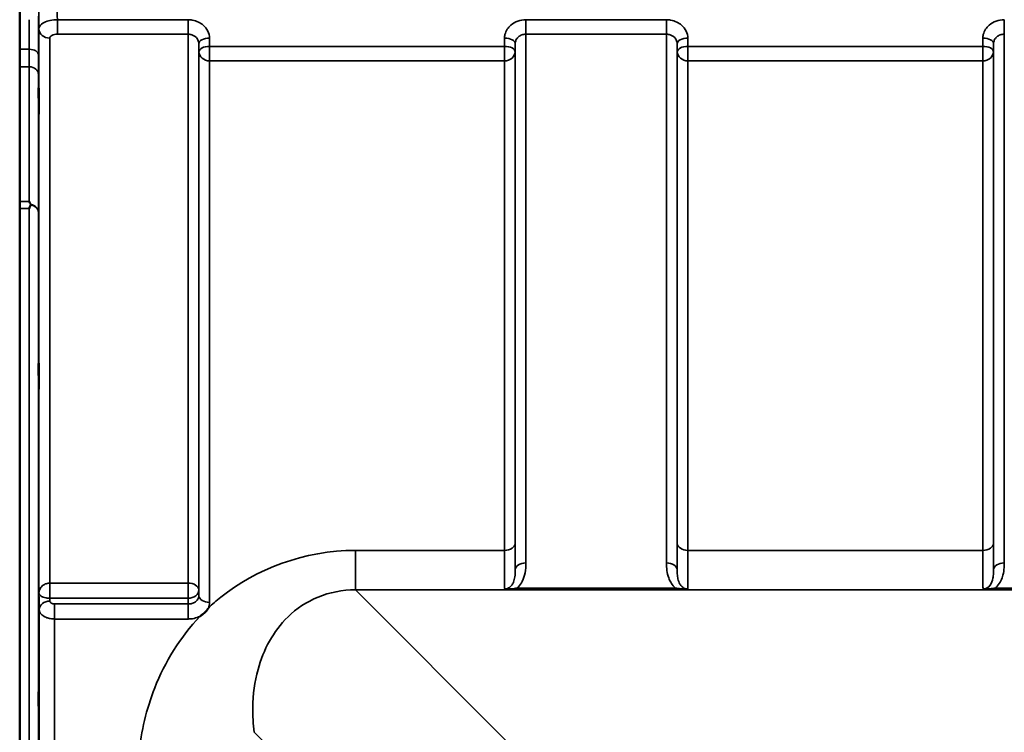
# Model space of a CAD drawing. Units: millimetres. Extents: x 0 to 14850, y 0 to 10500.
# Drawn here: x 9317 to 9639, y 4495 to 4728 of the extents above; entities that cross this region are included whole.
import ezdxf

# ---------------------------------------------------------------- set-up
doc = ezdxf.new("R2010")
doc.units = ezdxf.units.MM
doc.header["$LTSCALE"] = 50
doc.layers.add('Visible (ISO)', color=7, linetype='Continuous', lineweight=50)
doc.layers.add('Visible Narrow (ISO)', color=7, linetype='Continuous', lineweight=35)

msp = doc.modelspace()

# ---------------------------------------------------------------- linework, layer by layer
at = {"layer": 'Visible (ISO)'}
msp.add_line((9317.29, 4749.84), (9317.29, 4453.82), dxfattribs=at)
for points, knots in [([(9323.51, 4703.61), (9323.51, 4703.17), (9323.52, 4702.65), (9323.53, 4701.54), (9323.53, 4700.97), (9323.54, 4699.92), (9323.54, 4699.38), (9323.54, 4698.43), (9323.55, 4698.02), (9323.55, 4697.41), (9323.54, 4697.17), (9323.54, 4696.92), (9323.54, 4696.91), (9323.53, 4697.1), (9323.53, 4697.3), (9323.52, 4697.9), (9323.51, 4698.3), (9323.5, 4699.17), (9323.5, 4699.7), (9323.49, 4700.81), (9323.49, 4701.39), (9323.48, 4702.45), (9323.48, 4702.99), (9323.47, 4703.95), (9323.47, 4704.37), (9323.47, 4704.98), (9323.47, 4705.22), (9323.48, 4705.47), (9323.48, 4705.47), (9323.49, 4705.28), (9323.49, 4705.08), (9323.5, 4704.46), (9323.5, 4704.05), (9323.51, 4703.61)], [0, 0, 0, 0, 0.159533, 0.159533, 0.319067, 0.319067, 0.478594, 0.478594, 0.63812, 0.63812, 0.797647, 0.797647, 0.957174, 0.957174, 1.116707, 1.116707, 1.276241, 1.276241, 1.436902, 1.436902, 1.597564, 1.597564, 1.758222, 1.758222, 1.918881, 1.918881, 2.079539, 2.079539, 2.240197, 2.240197, 2.400859, 2.400859, 2.56152, 2.56152, 2.56152, 2.56152]), ([(9320.38, 4668.32), (9320.39, 4668.32), (9320.39, 4668.31), (9320.56, 4668.01), (9320.74, 4667.69), (9320.91, 4667.36)], [-0.1751428, -0.1751428, -0.1751428, -0.1751428, -0.1726161, -0.1726161, 0, 0, 0, 0]), ([(9320.91, 4667.15), (9320.89, 4667.11), (9320.88, 4667.08), (9320.7, 4666.74), (9320.55, 4666.41), (9320.38, 4666.08), (9320.38, 4666.08), (9320.38, 4666.07)], [-0.1770419, -0.1770419, -0.1770419, -0.1770419, -0.1610219, -0.1610219, 0, 0, 0.0014243, 0.0014243, 0.0014243, 0.0014243]), ([(9320.91, 4667.36), (9320.93, 4667.33), (9320.94, 4667.29), (9320.94, 4667.22), (9320.93, 4667.18), (9320.91, 4667.15)], [0.23719679, 0.23719679, 0.23719679, 0.23719679, 0.25458617, 0.25458617, 0.2717352, 0.2717352, 0.2717352, 0.2717352]), ([(9323.51, 4614.27), (9323.51, 4613.89), (9323.52, 4613.41), (9323.53, 4612.36), (9323.53, 4611.8), (9323.54, 4610.73), (9323.54, 4610.17), (9323.54, 4609.12), (9323.55, 4608.65), (9323.55, 4607.9), (9323.54, 4607.57), (9323.54, 4607.14), (9323.54, 4607.03), (9323.53, 4607.03), (9323.53, 4607.13), (9323.52, 4607.56), (9323.51, 4607.88), (9323.5, 4608.63), (9323.5, 4609.11), (9323.49, 4610.16), (9323.49, 4610.73), (9323.48, 4611.8), (9323.48, 4612.37), (9323.47, 4613.42), (9323.47, 4613.9), (9323.47, 4614.66), (9323.47, 4614.99), (9323.48, 4615.42), (9323.48, 4615.53), (9323.49, 4615.53), (9323.49, 4615.42), (9323.5, 4614.98), (9323.5, 4614.65), (9323.51, 4614.27)], [0, 0, 0, 0, 0.159533, 0.159533, 0.319067, 0.319067, 0.478594, 0.478594, 0.63812, 0.63812, 0.797647, 0.797647, 0.957174, 0.957174, 1.116707, 1.116707, 1.276241, 1.276241, 1.436902, 1.436902, 1.597564, 1.597564, 1.758222, 1.758222, 1.918881, 1.918881, 2.079539, 2.079539, 2.240197, 2.240197, 2.400859, 2.400859, 2.56152, 2.56152, 2.56152, 2.56152]), ([(9378.91, 4535.56), (9378.89, 4535.54), (9378.88, 4535.51), (9378.72, 4535.24), (9378.55, 4535), (9378.21, 4534.57), (9378.03, 4534.37), (9377.66, 4533.99), (9377.46, 4533.81), (9376.97, 4533.4), (9376.66, 4533.18), (9376.31, 4532.95), (9376.29, 4532.94), (9376.26, 4532.92)], [-0.4243826, -0.4243826, -0.4243826, -0.4243826, -0.4143433, -0.4143433, -0.3094111, -0.3094111, -0.2168784, -0.2168784, -0.1253967, -0.1253967, 0, 0, 0.0102303, 0.0102303, 0.0102303, 0.0102303]), ([(9323.51, 4507.59), (9323.51, 4507.28), (9323.52, 4506.87), (9323.53, 4505.91), (9323.53, 4505.37), (9323.54, 4504.32), (9323.54, 4503.74), (9323.54, 4502.64), (9323.55, 4502.12), (9323.55, 4501.25), (9323.54, 4500.84), (9323.54, 4500.23), (9323.54, 4500.03), (9323.53, 4499.84), (9323.53, 4499.85), (9323.52, 4500.09), (9323.51, 4500.32), (9323.5, 4500.93), (9323.5, 4501.34), (9323.49, 4502.3), (9323.49, 4502.84), (9323.48, 4503.9), (9323.48, 4504.48), (9323.47, 4505.59), (9323.47, 4506.12), (9323.47, 4506.99), (9323.47, 4507.4), (9323.48, 4508.01), (9323.48, 4508.21), (9323.49, 4508.4), (9323.49, 4508.39), (9323.5, 4508.14), (9323.5, 4507.9), (9323.51, 4507.59)], [0, 0, 0, 0, 0.159533, 0.159533, 0.319067, 0.319067, 0.478594, 0.478594, 0.63812, 0.63812, 0.797647, 0.797647, 0.957174, 0.957174, 1.116707, 1.116707, 1.276241, 1.276241, 1.436902, 1.436902, 1.597564, 1.597564, 1.758222, 1.758222, 1.918881, 1.918881, 2.079539, 2.079539, 2.240197, 2.240197, 2.400859, 2.400859, 2.56152, 2.56152, 2.56152, 2.56152])]:
    msp.add_open_spline(points, degree=3, knots=knots, dxfattribs=at)
at = {"layer": 'Visible Narrow (ISO)'}
for p, q in [((9372.3, 4727.69), (9329.59, 4727.69)), ((9329.59, 4722.96), (9329.59, 4727.69)), ((9372.3, 4722.96), (9372.3, 4727.69)), ((9528.55, 4727.69), (9482.66, 4727.69)), ((9482.66, 4727.69), (9482.66, 4722.96)), ((9528.55, 4722.96), (9528.55, 4727.69)), ((9638.91, 4727.69), (9638.91, 4722.96)), ((9323.59, 4540.44), (9323.59, 4724.66)), ((9327.09, 4721.69), (9327.09, 4543.71)), ((9329.59, 4722.96), (9372.3, 4722.96)), ((9372.3, 4543.71), (9372.3, 4722.96)), ((9379.33, 4718.99), (9379.3, 4721.65)), ((9475.66, 4721.65), (9475.64, 4718.99)), ((9482.66, 4722.96), (9528.55, 4722.96)), ((9482.66, 4722.96), (9482.66, 4550.28)), ((9528.55, 4550.28), (9528.55, 4722.96)), ((9535.58, 4718.99), (9535.55, 4721.65)), ((9631.91, 4721.65), (9631.89, 4718.99)), ((9638.91, 4722.96), (9638.91, 4550.28)), ((9375.8, 4719.9), (9375.83, 4717.24)), ((9375.8, 4719.9), (9375.8, 4541.52)), ((9475.64, 4718.99), (9379.33, 4718.99)), ((9379.33, 4714.26), (9379.33, 4718.99)), ((9475.64, 4718.99), (9475.64, 4714.26)), ((9479.14, 4717.24), (9479.16, 4719.9)), ((9479.16, 4548.06), (9479.16, 4719.9)), ((9532.05, 4719.9), (9532.08, 4717.24)), ((9532.05, 4719.9), (9532.05, 4548.06)), ((9631.89, 4718.99), (9535.58, 4718.99)), ((9535.58, 4714.26), (9535.58, 4718.99)), ((9631.89, 4718.99), (9631.89, 4714.26)), ((9635.39, 4717.24), (9635.41, 4719.9)), ((9635.41, 4548.06), (9635.41, 4719.9)), ((9320.42, 4718.04), (9317.29, 4718.04)), ((9375.83, 4539.59), (9375.83, 4717.24)), ((9479.14, 4717.24), (9479.14, 4556.67)), ((9532.08, 4556.67), (9532.08, 4717.24)), ((9635.39, 4717.24), (9635.39, 4556.67)), ((9317.29, 4712.31), (9320.43, 4712.31)), ((9379.33, 4714.26), (9379.33, 4537.4)), ((9379.33, 4714.26), (9475.64, 4714.26)), ((9475.64, 4554.4), (9475.64, 4714.26)), ((9535.58, 4714.26), (9631.89, 4714.26)), ((9535.58, 4714.26), (9535.58, 4554.4)), ((9631.89, 4554.4), (9631.89, 4714.26)), ((9317.29, 4668.32), (9320.38, 4668.32)), ((9320.38, 4666.07), (9317.29, 4666.07)), ((9320.38, 3421.57), (9320.38, 4666.07)), ((9323.38, 4664.92), (9323.38, 3422.73)), ((9475.64, 4554.4), (9426.98, 4554.4)), ((9426.98, 4541.48), (9426.98, 4554.4)), ((9631.89, 4554.4), (9535.58, 4554.4)), ((9372.3, 4543.71), (9327.15, 4543.71)), ((9327.15, 4538.78), (9327.15, 4543.71)), ((9372.3, 4543.71), (9372.3, 4538.78)), ((9375.83, 4539.59), (9375.8, 4541.52)), ((9476.88, 4491.58), (9426.98, 4541.48)), ((9426.98, 4541.48), (10207.73, 4541.48)), ((9531.49, 4542.06), (9479.73, 4542.06)), ((9479.73, 4541.52), (9479.73, 4542.06)), ((9479.73, 4541.52), (9531.49, 4541.52)), ((9531.49, 4541.52), (9531.49, 4542.06)), ((9687.74, 4542.06), (9635.98, 4542.06)), ((9635.98, 4542.06), (9635.98, 4541.52)), ((9635.98, 4541.52), (9687.74, 4541.52)), ((9323.62, 4538.26), (9323.59, 4540.44)), ((9323.62, 4538.26), (9323.66, 4535.09)), ((9327.16, 4537.83), (9327.15, 4538.78)), ((9327.15, 4538.78), (9372.3, 4538.78)), ((9372.3, 4538.78), (9372.32, 4536.89)), ((9323.66, 3552.56), (9323.66, 4535.09)), ((9372.32, 4536.89), (9328.66, 4536.89)), ((9328.66, 4531.98), (9328.66, 4536.89)), ((9372.32, 4531.98), (9372.32, 4536.89)), ((9328.66, 4531.98), (9328.66, 3555.67)), ((9328.66, 4531.98), (9372.32, 4531.98)), ((9393.92, 4494.98), (9437.1, 4451.8))]:
    msp.add_line(p, q, dxfattribs=at)
for centre, major_axis, ratio, start_param, end_param in [((9327.09, 4724.69), (-3.5, 0), 0.858053, 0.008727, 1.570796), ((9379.3, 4719.93), (-3.5, -0.04), 0.492405, 4.707453, 6.278062), ((9475.66, 4719.93), (3.5, -0.04), 0.492405, 0.005124, 1.575732), ((9535.55, 4719.93), (-3.5, -0.04), 0.492405, 4.707453, 6.278062), ((9631.91, 4719.93), (3.5, -0.04), 0.492405, 0.005124, 1.575732), ((9379.33, 4717.26), (-3.5, -0.04), 0.492405, 4.707453, 6.278061), ((9475.64, 4717.26), (3.5, -0.04), 0.492405, 0.005124, 1.575732), ((9535.58, 4717.26), (-3.5, -0.04), 0.492405, 4.707453, 6.278061), ((9631.89, 4717.26), (3.5, -0.04), 0.492405, 0.005124, 1.575732), ((9320.42, 4716.11), (3, 0.01), 0.642786, 0.006394, 1.568795), ((9379.33, 4717.26), (-3.5, 0), 0.859528, 0.008727, 1.570796), ((9475.64, 4717.26), (3.5, 0), 0.859528, 4.712389, 6.274459), ((9535.58, 4717.26), (-3.5, 0), 0.859528, 0.008727, 1.570796), ((9631.89, 4717.26), (3.5, 0), 0.859528, 4.712389, 6.274459), ((9320.43, 4709.8), (3, 0), 0.833886, 0.009025, 1.571097), ((9320.38, 4664.9), (3, -0.01), 0.833885, 0.010272, 1.396037), ((9320.38, 4664.9), (3, 0), 0.760192, 0.008727, 1.394166), ((9475.64, 4556.69), (3.5, 0), 0.654583, 4.712389, 6.274459), ((9535.58, 4556.69), (-3.5, 0), 0.654583, 0.008727, 1.570796), ((9631.89, 4556.69), (3.5, 0), 0.654583, 4.712389, 6.274459), ((9482.66, 4548.04), (-3.5, 0), 0.641091, 4.712389, 6.274459), ((9528.55, 4548.04), (3.5, 0), 0.641091, 0.008727, 1.570796), ((9638.91, 4548.04), (-3.5, 0), 0.641091, 4.712389, 6.274459), ((9327.09, 4541.5), (0.02, -3.5), 0.005522, 0.680736, 2.255906), ((9372.3, 4541.5), (3.5, 0), 0.632772, 0.008727, 1.570796), ((9372.3, 4541.5), (3.5, 0.05), 0.777116, 4.701613, 6.272448), ((9379.33, 4539.61), (-3.5, 0), 0.632786, 0.008727, 1.570796), ((9327.16, 4535.11), (-3.5, -0.05), 0.777116, 4.701613, 6.272371)]:
    msp.add_ellipse(centre, major_axis=major_axis, ratio=ratio, start_param=start_param, end_param=end_param, dxfattribs=at)
for points, knots in [([(9329.59, 4727.69), (9329.55, 4731), (9329.52, 4734.31), (9329.45, 4741.16), (9329.42, 4744.7), (9329.38, 4748.25)], [71.575809, 71.575809, 71.575809, 71.575809, 72.716177, 72.716177, 73.937282, 73.937282, 73.937282, 73.937282]), ([(9323.38, 4745.17), (9323.42, 4741.65), (9323.45, 4738.14), (9323.52, 4731.3), (9323.55, 4727.98), (9323.59, 4724.66)], [-73.928716, -73.928716, -73.928716, -73.928716, -72.716177, -72.716177, -71.572269, -71.572269, -71.572269, -71.572269]), ([(9323.42, 4716.13), (9323.42, 4717.2), (9323.42, 4718.26), (9323.41, 4720.39), (9323.41, 4721.45), (9323.4, 4722.52), (9323.4, 4723.58), (9323.4, 4724.65), (9323.39, 4726.77), (9323.39, 4727.84), (9323.38, 4728.9)], [-1.667072, -1.667072, -1.667072, -1.667072, -1.250304, -1.250304, -0.833536, -0.833536, -0.833536, -0.416768, -0.416768, 0, 0, 0, 0]), ([(9320.39, 4727.69), (9320.39, 4727.67), (9320.39, 4727.64), (9320.4, 4726.55), (9320.4, 4725.49), (9320.4, 4724.42), (9320.41, 4723.36), (9320.41, 4722.29), (9320.42, 4720.17), (9320.42, 4719.1), (9320.42, 4718.04)], [0.406557, 0.406557, 0.406557, 0.406557, 0.416768, 0.416768, 0.833536, 0.833536, 0.833536, 1.250304, 1.250304, 1.667072, 1.667072, 1.667072, 1.667072]), ([(9329.59, 4727.69), (9328.78, 4727.69), (9327.98, 4727.6), (9326.53, 4727.29), (9325.86, 4727.06), (9324.65, 4726.44), (9324.14, 4726.01), (9323.68, 4725.27), (9323.59, 4724.96), (9323.59, 4724.66)], [0, 0, 0, 0, 0.1004158, 0.1004158, 0.1969734, 0.1969734, 0.3159607, 0.3159607, 0.3906693, 0.3906693, 0.3906693, 0.3906693]), ([(9379.3, 4721.65), (9379.29, 4722.45), (9379.1, 4723.26), (9378.38, 4724.71), (9377.86, 4725.38), (9376.77, 4726.32), (9376.25, 4726.66), (9375.05, 4727.24), (9374.37, 4727.45), (9373.21, 4727.65), (9372.75, 4727.69), (9372.3, 4727.69)], [-1.086637, -1.086637, -1.086637, -1.086637, -0.812568, -0.812568, -0.541659, -0.541659, -0.352072, -0.352072, -0.135412, -0.135412, 0, 0, 0, 0]), ([(9482.66, 4727.69), (9481.75, 4727.69), (9480.82, 4727.53), (9479.14, 4726.93), (9478.36, 4726.47), (9477.28, 4725.53), (9476.88, 4725.08), (9476.21, 4724.05), (9475.95, 4723.45), (9475.71, 4722.44), (9475.67, 4722.05), (9475.66, 4721.65)], [-1.086637, -1.086637, -1.086637, -1.086637, -0.812859, -0.812859, -0.541961, -0.541961, -0.352309, -0.352309, -0.135503, -0.135503, 0, 0, 0, 0]), ([(9535.55, 4721.65), (9535.54, 4722.45), (9535.35, 4723.26), (9534.63, 4724.71), (9534.11, 4725.38), (9533.02, 4726.32), (9532.5, 4726.66), (9531.3, 4727.24), (9530.62, 4727.45), (9529.46, 4727.65), (9529, 4727.69), (9528.55, 4727.69)], [-1.086637, -1.086637, -1.086637, -1.086637, -0.812568, -0.812568, -0.541659, -0.541659, -0.352072, -0.352072, -0.135412, -0.135412, 0, 0, 0, 0]), ([(9638.91, 4727.69), (9638, 4727.69), (9637.07, 4727.53), (9635.39, 4726.93), (9634.61, 4726.47), (9633.53, 4725.53), (9633.13, 4725.08), (9632.46, 4724.05), (9632.2, 4723.45), (9631.96, 4722.44), (9631.92, 4722.05), (9631.91, 4721.65)], [-1.086637, -1.086637, -1.086637, -1.086637, -0.812859, -0.812859, -0.541961, -0.541961, -0.352309, -0.352309, -0.135503, -0.135503, 0, 0, 0, 0]), ([(9327.09, 4721.69), (9327.09, 4721.81), (9327.13, 4721.94), (9327.32, 4722.26), (9327.53, 4722.44), (9328.04, 4722.7), (9328.31, 4722.79), (9328.92, 4722.93), (9329.25, 4722.96), (9329.59, 4722.96)], [-0.3906693, -0.3906693, -0.3906693, -0.3906693, -0.3159607, -0.3159607, -0.1969734, -0.1969734, -0.1004158, -0.1004158, 0, 0, 0, 0]), ([(9372.3, 4722.96), (9372.52, 4722.96), (9372.75, 4722.94), (9373.33, 4722.84), (9373.68, 4722.73), (9374.27, 4722.44), (9374.53, 4722.27), (9375.08, 4721.79), (9375.34, 4721.45), (9375.7, 4720.71), (9375.79, 4720.3), (9375.8, 4719.9)], [0, 0, 0, 0, 0.135412, 0.135412, 0.352072, 0.352072, 0.541659, 0.541659, 0.812568, 0.812568, 1.086637, 1.086637, 1.086637, 1.086637]), ([(9479.16, 4719.9), (9479.16, 4720.1), (9479.19, 4720.3), (9479.31, 4720.81), (9479.44, 4721.12), (9479.77, 4721.64), (9479.97, 4721.87), (9480.51, 4722.34), (9480.9, 4722.57), (9481.74, 4722.88), (9482.21, 4722.96), (9482.66, 4722.96)], [0, 0, 0, 0, 0.135503, 0.135503, 0.352309, 0.352309, 0.541961, 0.541961, 0.812859, 0.812859, 1.086637, 1.086637, 1.086637, 1.086637]), ([(9528.55, 4722.96), (9528.77, 4722.96), (9529, 4722.94), (9529.58, 4722.84), (9529.93, 4722.73), (9530.52, 4722.44), (9530.78, 4722.27), (9531.33, 4721.79), (9531.59, 4721.45), (9531.95, 4720.71), (9532.04, 4720.3), (9532.05, 4719.9)], [0, 0, 0, 0, 0.135412, 0.135412, 0.352072, 0.352072, 0.541659, 0.541659, 0.812568, 0.812568, 1.086637, 1.086637, 1.086637, 1.086637]), ([(9635.41, 4719.9), (9635.41, 4720.1), (9635.44, 4720.3), (9635.56, 4720.81), (9635.69, 4721.12), (9636.02, 4721.64), (9636.22, 4721.87), (9636.76, 4722.34), (9637.15, 4722.57), (9637.99, 4722.88), (9638.46, 4722.96), (9638.91, 4722.96)], [0, 0, 0, 0, 0.135503, 0.135503, 0.352309, 0.352309, 0.541961, 0.541961, 0.812859, 0.812859, 1.086637, 1.086637, 1.086637, 1.086637]), ([(9320.42, 4718.04), (9320.43, 4716.94), (9320.43, 4715.9), (9320.43, 4713.98), (9320.43, 4713.1), (9320.43, 4712.31)], [-0.9470519, -0.9470519, -0.9470519, -0.9470519, -0.4735259, -0.4735259, 0, 0, 0, 0]), ([(9323.43, 4709.82), (9323.43, 4710.7), (9323.43, 4711.67), (9323.43, 4713.78), (9323.43, 4714.92), (9323.42, 4716.13)], [0, 0, 0, 0, 0.4735259, 0.4735259, 0.9470519, 0.9470519, 0.9470519, 0.9470519]), ([(9320.43, 4712.31), (9320.43, 4704.82), (9320.42, 4697.34), (9320.41, 4682.68), (9320.4, 4675.5), (9320.38, 4668.32)], [0, 0, 0, 0, 4.067787, 4.067787, 7.968592, 7.968592, 7.968592, 7.968592]), ([(9323.38, 4664.92), (9323.4, 4672.4), (9323.41, 4679.89), (9323.42, 4694.86), (9323.43, 4702.34), (9323.43, 4709.82)], [-8.135574, -8.135574, -8.135574, -8.135574, -4.067787, -4.067787, 0, 0, 0, 0]), ([(9426.98, 4554.4), (9410.31, 4554.4), (9394.31, 4548.26), (9381.55, 4537.96), (9380.19, 4536.77), (9378.91, 4535.56)], [0, 0, 0, 0, 5.001927, 5.001927, 5.623403, 5.623403, 5.623403, 5.623403]), ([(9475.64, 4554.4), (9475.64, 4552.55), (9475.64, 4550.83), (9475.65, 4547.79), (9475.65, 4546.46), (9475.66, 4544.76), (9475.67, 4544.23), (9475.68, 4542.86), (9475.69, 4542.2), (9475.71, 4541.79)], [0, 0, 0, 0, 0.667486, 0.667486, 1.334968, 1.334968, 1.693505, 1.693505, 2.372515, 2.372515, 2.372515, 2.372515]), ([(9479.16, 4548.06), (9479.16, 4548.19), (9479.16, 4548.32), (9479.15, 4549.46), (9479.15, 4550.67), (9479.14, 4553.43), (9479.14, 4554.99), (9479.14, 4556.67)], [-1.425459, -1.425459, -1.425459, -1.425459, -1.334968, -1.334968, -0.667486, -0.667486, 0, 0, 0, 0]), ([(9532.08, 4556.67), (9532.08, 4554.06), (9532.07, 4551.76), (9532.06, 4549.4), (9532.06, 4548.91), (9532.05, 4548.32), (9532.05, 4548.19), (9532.05, 4548.06)], [-2.900816, -2.900816, -2.900816, -2.900816, -1.865901, -1.865901, -1.565848, -1.565848, -1.475357, -1.475357, -1.475357, -1.475357]), ([(9535.5, 4541.79), (9535.51, 4541.89), (9535.51, 4542.02), (9535.53, 4542.84), (9535.54, 4543.93), (9535.56, 4545.85), (9535.56, 4546.39), (9535.57, 4548.99), (9535.58, 4551.53), (9535.58, 4554.4)], [0.528301, 0.528301, 0.528301, 0.528301, 0.702973, 0.702973, 1.565848, 1.565848, 1.865901, 1.865901, 2.900816, 2.900816, 2.900816, 2.900816]), ([(9631.89, 4554.4), (9631.89, 4553.39), (9631.89, 4552.43), (9631.89, 4550.04), (9631.89, 4548.71), (9631.91, 4545.64), (9631.92, 4544.16), (9631.94, 4542.53), (9631.95, 4542.09), (9631.96, 4541.79)], [0, 0, 0, 0, 0.362602, 0.362602, 0.942765, 0.942765, 1.871026, 1.871026, 2.372515, 2.372515, 2.372515, 2.372515]), ([(9635.41, 4548.06), (9635.41, 4548.75), (9635.4, 4549.54), (9635.39, 4551.5), (9635.39, 4552.72), (9635.39, 4554.88), (9635.39, 4555.76), (9635.39, 4556.67)], [-1.425459, -1.425459, -1.425459, -1.425459, -0.942765, -0.942765, -0.362602, -0.362602, 0, 0, 0, 0]), ([(9479.16, 4548.06), (9479.16, 4547.25), (9479.13, 4546.48), (9478.94, 4545.12), (9478.79, 4544.53), (9478.56, 4543.98), (9478.4, 4543.59), (9478.2, 4543.23), (9477.68, 4542.59), (9477.35, 4542.31), (9476.76, 4541.99), (9476.52, 4541.9), (9476.08, 4541.81), (9475.9, 4541.79), (9475.71, 4541.79)], [-1.577462, -1.577462, -1.577462, -1.577462, -1.156714, -1.156714, -0.788731, -0.788731, -0.788731, -0.528745, -0.528745, -0.26654, -0.26654, -0.112766, -0.112766, 0, 0, 0, 0]), ([(9479.73, 4542.06), (9479.88, 4542.2), (9480.03, 4542.35), (9480.7, 4543.03), (9481.11, 4543.64), (9481.44, 4544.27), (9481.9, 4545.16), (9482.19, 4546.09), (9482.59, 4548.11), (9482.66, 4549.2), (9482.66, 4550.28)], [0.457939, 0.457939, 0.457939, 0.457939, 0.528745, 0.528745, 0.788731, 0.788731, 0.788731, 1.156714, 1.156714, 1.577462, 1.577462, 1.577462, 1.577462]), ([(9528.55, 4550.28), (9528.55, 4549.47), (9528.59, 4548.64), (9528.82, 4547), (9529, 4546.18), (9529.46, 4544.91), (9529.67, 4544.44), (9530.23, 4543.45), (9530.6, 4542.95), (9531.18, 4542.35), (9531.33, 4542.2), (9531.49, 4542.06)], [0, 0, 0, 0, 0.318726, 0.318726, 0.637447, 0.637447, 0.828688, 0.828688, 1.048708, 1.048708, 1.119523, 1.119523, 1.119523, 1.119523]), ([(9535.5, 4541.79), (9535.22, 4541.79), (9534.94, 4541.83), (9534.4, 4542.01), (9534.15, 4542.14), (9533.68, 4542.47), (9533.46, 4542.68), (9533.06, 4543.18), (9532.87, 4543.48), (9532.6, 4544.08), (9532.49, 4544.38), (9532.26, 4545.19), (9532.18, 4545.72), (9532.07, 4546.85), (9532.05, 4547.45), (9532.05, 4548.06)], [-1.577462, -1.577462, -1.577462, -1.577462, -1.407061, -1.407061, -1.236659, -1.236659, -1.048708, -1.048708, -0.828688, -0.828688, -0.637447, -0.637447, -0.318726, -0.318726, 0, 0, 0, 0]), ([(9635.41, 4548.06), (9635.41, 4547.68), (9635.41, 4547.31), (9635.36, 4546.37), (9635.3, 4545.81), (9635.03, 4544.45), (9634.76, 4543.67), (9633.75, 4542.32), (9632.89, 4541.79), (9631.96, 4541.79)], [-1.577291, -1.577291, -1.577291, -1.577291, -1.38013, -1.38013, -1.064672, -1.064672, -0.559938, -0.559938, 0, 0, 0, 0]), ([(9635.98, 4542.06), (9636.2, 4542.26), (9636.41, 4542.47), (9637.57, 4543.77), (9638.13, 4545.05), (9638.67, 4547.13), (9638.79, 4547.94), (9638.9, 4549.27), (9638.91, 4549.78), (9638.91, 4550.28)], [0.457889, 0.457889, 0.457889, 0.457889, 0.559938, 0.559938, 1.064672, 1.064672, 1.38013, 1.38013, 1.577291, 1.577291, 1.577291, 1.577291]), ([(9327.09, 4543.71), (9326.93, 4543.71), (9326.78, 4543.7), (9326.37, 4543.64), (9326.14, 4543.59), (9325.56, 4543.39), (9325.24, 4543.22), (9324.54, 4542.71), (9324.22, 4542.33), (9323.72, 4541.46), (9323.59, 4540.95), (9323.59, 4540.44)], [0, 0, 0, 0, 0.09328, 0.09328, 0.242529, 0.242529, 0.481327, 0.481327, 0.863404, 0.863404, 1.325565, 1.325565, 1.325565, 1.325565]), ([(9327.15, 4543.71), (9327.15, 4543.71), (9327.14, 4543.71), (9327.14, 4543.71), (9327.13, 4543.71), (9327.12, 4543.71), (9327.12, 4543.71), (9327.1, 4543.71), (9327.09, 4543.71), (9327.09, 4543.71)], [0, 0, 0, 0, 0.000763608, 0.000763608, 0.001985381, 0.001985381, 0.003940218, 0.003940218, 0.006108866, 0.006108866, 0.006108866, 0.006108866]), ([(9393.92, 4494.98), (9393.55, 4497.68), (9393.39, 4500.38), (9393.48, 4507.33), (9394.04, 4511.5), (9396.91, 4521.93), (9400.04, 4527.93), (9410.37, 4538.03), (9418.34, 4541.57), (9426.98, 4541.48)], [-14.089935, -14.089935, -14.089935, -14.089935, -12.328693, -12.328693, -9.510706, -9.510706, -5.001927, -5.001927, 0, 0, 0, 0]), ([(9479.73, 4542.06), (9479.41, 4542.02), (9479.08, 4541.98), (9478.43, 4541.9), (9478.1, 4541.87), (9477.77, 4541.84), (9477.44, 4541.81), (9477.11, 4541.79), (9476.44, 4541.76), (9476.08, 4541.75), (9475.71, 4541.79)], [0, 0, 0, 0, 0.1143077, 0.1143077, 0.2286154, 0.2286154, 0.2286154, 0.3417871, 0.3417871, 0.4572308, 0.4572308, 0.4572308, 0.4572308]), ([(9475.71, 4541.79), (9475.92, 4541.73), (9476.2, 4541.69), (9476.8, 4541.62), (9477.14, 4541.59), (9477.48, 4541.58), (9477.84, 4541.56), (9478.2, 4541.54), (9478.96, 4541.52), (9479.34, 4541.52), (9479.73, 4541.52)], [-0.4572308, -0.4572308, -0.4572308, -0.4572308, -0.3417871, -0.3417871, -0.2286154, -0.2286154, -0.2286154, -0.1143077, -0.1143077, 0, 0, 0, 0]), ([(9535.5, 4541.79), (9535.13, 4541.75), (9534.77, 4541.76), (9534.06, 4541.79), (9533.7, 4541.82), (9532.71, 4541.91), (9532.09, 4541.98), (9531.49, 4542.06)], [-0.000999, -0.000999, -0.000999, -0.000999, 0.1144447, 0.1144447, 0.2407331, 0.2407331, 0.4562318, 0.4562318, 0.4562318, 0.4562318]), ([(9531.49, 4541.52), (9532.2, 4541.52), (9532.94, 4541.53), (9534, 4541.59), (9534.37, 4541.62), (9535.01, 4541.69), (9535.29, 4541.73), (9535.5, 4541.79)], [-0.4562318, -0.4562318, -0.4562318, -0.4562318, -0.2407331, -0.2407331, -0.1144447, -0.1144447, 0.000999, 0.000999, 0.000999, 0.000999]), ([(9635.98, 4542.06), (9635.82, 4542.04), (9635.66, 4542.02), (9635.23, 4541.97), (9634.97, 4541.94), (9634.29, 4541.86), (9633.87, 4541.82), (9632.96, 4541.76), (9632.49, 4541.74), (9631.96, 4541.79)], [0, 0, 0, 0, 0.0571538, 0.0571538, 0.1486, 0.1486, 0.2949138, 0.2949138, 0.4572307, 0.4572307, 0.4572307, 0.4572307]), ([(9631.96, 4541.79), (9632.26, 4541.71), (9632.68, 4541.66), (9633.56, 4541.58), (9634.02, 4541.56), (9634.79, 4541.53), (9635.1, 4541.53), (9635.59, 4541.52), (9635.78, 4541.52), (9635.98, 4541.52)], [-0.4572307, -0.4572307, -0.4572307, -0.4572307, -0.2949138, -0.2949138, -0.1486, -0.1486, -0.0571538, -0.0571538, 0, 0, 0, 0]), ([(9323.59, 4540.44), (9323.6, 4540.19), (9323.73, 4539.92), (9324.23, 4539.47), (9324.56, 4539.28), (9325.27, 4539.02), (9325.59, 4538.94), (9326.17, 4538.84), (9326.4, 4538.81), (9326.81, 4538.78), (9326.96, 4538.78), (9327.12, 4538.78)], [-1.325565, -1.325565, -1.325565, -1.325565, -0.863404, -0.863404, -0.481327, -0.481327, -0.242529, -0.242529, -0.09328, -0.09328, 0, 0, 0, 0]), ([(9327.12, 4538.78), (9327.12, 4538.78), (9327.12, 4538.78), (9327.13, 4538.78), (9327.13, 4538.78), (9327.14, 4538.78), (9327.14, 4538.78), (9327.15, 4538.78), (9327.15, 4538.78), (9327.15, 4538.78)], [-0.006108866, -0.006108866, -0.006108866, -0.006108866, -0.003940218, -0.003940218, -0.001985381, -0.001985381, -0.000763608, -0.000763608, 0, 0, 0, 0]), ([(9375.83, 4539.59), (9375.83, 4539.09), (9375.64, 4538.59), (9374.99, 4537.78), (9374.55, 4537.45), (9373.72, 4537.09), (9373.37, 4536.99), (9372.78, 4536.91), (9372.55, 4536.89), (9372.32, 4536.89)], [0, 0, 0, 0, 0.388359, 0.388359, 0.738429, 0.738429, 0.957223, 0.957223, 1.09397, 1.09397, 1.09397, 1.09397]), ([(9323.66, 4535.09), (9323.67, 4534.8), (9323.73, 4534.52), (9324, 4533.93), (9324.23, 4533.63), (9324.7, 4533.19), (9324.91, 4533.03), (9325.26, 4532.82), (9325.38, 4532.75), (9325.71, 4532.58), (9325.92, 4532.49), (9326.51, 4532.27), (9326.89, 4532.17), (9327.74, 4532.02), (9328.2, 4531.98), (9328.66, 4531.98)], [0, 0, 0, 0, 0.0407445, 0.0407445, 0.0873095, 0.0873095, 0.1164127, 0.1164127, 0.1309643, 0.1309643, 0.1542469, 0.1542469, 0.1914989, 0.1914989, 0.2328254, 0.2328254, 0.2328254, 0.2328254]), ([(9328.66, 4536.89), (9328.52, 4536.89), (9328.38, 4536.9), (9328.13, 4536.95), (9328.02, 4536.98), (9327.84, 4537.04), (9327.77, 4537.07), (9327.68, 4537.12), (9327.64, 4537.14), (9327.54, 4537.21), (9327.47, 4537.26), (9327.33, 4537.39), (9327.26, 4537.48), (9327.18, 4537.65), (9327.16, 4537.74), (9327.16, 4537.83)], [-0.2328254, -0.2328254, -0.2328254, -0.2328254, -0.1914989, -0.1914989, -0.1542469, -0.1542469, -0.1309643, -0.1309643, -0.1164127, -0.1164127, -0.0873095, -0.0873095, -0.0407445, -0.0407445, 0, 0, 0, 0]), ([(9376.26, 4532.92), (9369.6, 4525.91), (9364.72, 4517.92), (9358.66, 4502.54), (9356.98, 4495.35), (9355.84, 4483.35), (9355.79, 4478.68), (9356.13, 4474.02)], [6.063215, 6.063215, 6.063215, 6.063215, 9.510706, 9.510706, 12.328693, 12.328693, 14.089935, 14.089935, 14.089935, 14.089935]), ([(9372.32, 4531.98), (9372.78, 4531.98), (9373.24, 4532.02), (9374.41, 4532.2), (9375.11, 4532.4), (9375.92, 4532.75), (9376.09, 4532.83), (9376.26, 4532.92)], [-1.0939696, -1.0939696, -1.0939696, -1.0939696, -0.9572234, -0.9572234, -0.7384295, -0.7384295, -0.6786718, -0.6786718, -0.6786718, -0.6786718])]:
    msp.add_open_spline(points, degree=3, knots=knots, dxfattribs=at)
msp.add_open_spline([(9378.91, 4535.56), (9379.18, 4536.15), (9379.33, 4536.77), (9379.33, 4537.4)], degree=3, dxfattribs=at)

doc.saveas('drawing.dxf')
